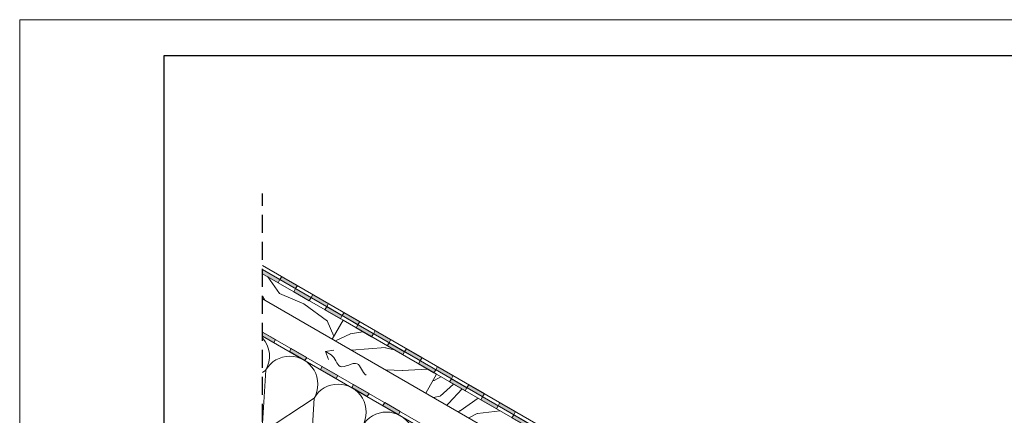
# Model space of a CAD drawing. Units: inches. Extents: x 0 to 210, y 3 to 300.
# Drawn here: x 0 to 137, y 245 to 300 of the extents above; entities that cross this region are included whole.
import ezdxf

# ---------------------------------------------------------------- set-up
doc = ezdxf.new("R2010")
doc.units = ezdxf.units.IN
doc.header["$MEASUREMENT"] = 0
doc.linetypes.add('DASHED2', pattern=[0.375, 0.25, -0.125])
for name, color, linetype, lineweight in [('1 cienka', 1, 'Continuous', 13), ('1 hydroizolacja', 160, 'Continuous', 13), ('1 kreskowanie', 9, 'Continuous', 5), ('1 przerywana', 7, 'DASHED2', 25), ('1 ramka', 7, 'Continuous', 25), ('1 silikon', 30, 'Continuous', 13)]:
    doc.layers.add(name, color=color, linetype=linetype, lineweight=lineweight)
doc.layers.add('1 izolacja', color=7, linetype='Continuous', lineweight=15, true_color=0x6a3535)

msp = doc.modelspace()

# ---------------------------------------------------------------- hatches: boundary and pattern name
at = {"layer": '1 hydroizolacja'}
for points in [[(33.73, 264.56), (35.89, 263.31), (36.14, 263.74), (33.73, 265.14)], [(36.14, 263.74), (38.31, 262.49), (38.56, 262.92), (36.39, 264.17)], [(38.06, 262.06), (40.22, 260.81), (40.47, 261.24), (38.31, 262.49)], [(40.47, 261.24), (42.64, 259.99), (42.89, 260.42), (40.72, 261.67)], [(42.39, 259.56), (44.55, 258.31), (44.8, 258.74), (42.64, 259.99)], [(44.8, 258.74), (46.97, 257.49), (47.22, 257.92), (45.05, 259.17)], [(46.72, 257.06), (48.88, 255.81), (49.13, 256.24), (46.97, 257.49)], [(33.73, 255.9), (35.28, 255), (35.53, 255.43), (33.73, 256.47)], [(49.13, 256.24), (51.3, 254.99), (51.55, 255.42), (49.38, 256.67)], [(51.05, 254.56), (53.21, 253.31), (53.46, 253.74), (51.3, 254.99)], [(37.45, 253.75), (39.61, 252.5), (39.86, 252.93), (37.7, 254.18)], [(53.46, 253.74), (55.63, 252.49), (55.88, 252.92), (53.71, 254.17)], [(41.78, 251.25), (43.94, 250), (44.19, 250.43), (42.03, 251.68)], [(55.38, 252.06), (57.54, 250.81), (57.79, 251.24), (55.63, 252.49)], [(57.79, 251.24), (59.96, 249.99), (60.21, 250.42), (58.04, 251.67)], [(46.11, 248.75), (48.27, 247.5), (48.52, 247.93), (46.36, 249.18)], [(59.71, 249.56), (61.87, 248.31), (62.12, 248.74), (59.96, 249.99)], [(62.12, 248.74), (64.29, 247.49), (64.54, 247.92), (62.37, 249.17)], [(50.44, 246.25), (52.6, 245), (52.85, 245.43), (50.69, 246.68)], [(64.04, 247.06), (66.2, 245.81), (66.45, 246.24), (64.29, 247.49)], [(66.45, 246.24), (68.62, 244.99), (68.87, 245.42), (66.7, 246.67)], [(68.37, 244.56), (70.53, 243.31), (70.78, 243.74), (68.62, 244.99)]]:
    msp.add_hatch(color=256, dxfattribs=at).paths.add_polyline_path(points)
at = {"layer": '1 kreskowanie'}
h = msp.add_hatch(dxfattribs=at)
h.set_pattern_fill('40-DREWNO', color=256, scale=22.5, angle=110, style=0)
h.set_pattern_definition([(105.2364, (-2590.13, 1542.221), (63.5070878, -240.2693317), [2.70936, -268.22653]), (121.3099, (-2590.842, 1544.835), (-51.9248526, 76.876917), [3.44185, -111.2861]), (155, (-2592.63, 1547.776), (-21.14309, -7.695456), [2.54558, -29.27421]), (156.8476, (-2594.9377, 1548.8516), (-424.8825744, 180.57145604), [4.93463, -488.52889]), (122.9946, (-2599.4749, 1550.7918), (111.54520165, -174.8968841), [3.00188, -297.18556]), (110, (-2601.11, 1553.31), (-28.83854, 13.44763), [5.625, -16.875]), (100.5377, (-2603.0334, 1558.5953), (17.3342275, -113.410875), [2.73724, -134.1249]), (104.2894, (-2595.8386, 1540.1433), (48.1159628, -197.9832069), [2.26123, -223.86098]), (110, (-2596.397, 1542.335), (-28.83854, 13.44763), [3.375, -19.125]), (138.3008, (-2597.551, 1545.506), (-211.50863935, 186.4010328), [3.32208, -328.88644]), (162.125, (-2600.0314, 1547.716), (136.497228, -46.0951161), [5.13079, -251.40868]), (149.2894, (-2604.9146, 1549.2908), (-151.8881363, 88.381254), [3.19786, -316.58724]), (116.3402, (-2607.664, 1550.924), (-82.7067386, 161.4491937), [4.07493, -199.67123]), (98.1113, (-2609.472, 1554.5758), (44.30684973, -319.08955923), [4.36871, -432.50227]), (103.2902, (-2602.393, 1537.7577), (-48.1161321, 197.98318294), [3.85137, -381.28658]), (113.3665, (-2603.2783, 1541.5059), (-144.27056215, 330.59379155), [3.83161, -379.3296]), (143.6901, (-2604.798, 1545.023), (36.534015, -34.590695), [4.05625, -77.06866]), (157.4896, (-2608.0666, 1547.4252), (-309.52856786, 126.7805912), [3.66273, -362.61072]), (124.9314, (-2611.4503, 1548.8275), (-148.0791771, 209.4875987), [3.49295, -345.801]), (110, (-2613.45, 1551.691), (-28.83854, 13.44763), [2.7, -19.8]), (97.0054, (-2614.3738, 1554.2283), (-26.9729682, 205.67865975), [3.00188, -297.18556]), (110, (-2588.921, 1550.084), (-28.83854, 13.44763), [0, -22.5]), (-26.8476, (-2593.17, 1551.8894), (-411.4350149, 209.4098405), [4.93463, -488.52889]), (-43.4349, (-2609.91, 1541.965), (28.83856, -13.447603), [2.01247, -48.29906]), (-61.8699, (-2608.449, 1540.5817), (67.315788, -119.1630508), [3.18197, -155.91703]), (-93.1986, (-2606.9488, 1537.7756), (-3.808932, -121.1063308), [1.71355, -169.64134]), (136.5651, (-2593.17, 1551.889), (-28.83856, 13.447603), [2.51557, -47.79596]), (116.7098, (-2594.9967, 1553.6189), (90.4020413, -182.59237067), [3.85137, -381.28658]), (99.8753, (-2596.7278, 1557.0593), (-67.39326201, 382.51882763), [6.39965, -633.56616]), (99.6952, (-2587.8042, 1543.0676), (-25.0297511, 134.5539379), [2.51557, -249.04206]), (125.5241, (-2588.2279, 1545.5472), (148.07919827, -209.48760274), [4.20334, -416.13133]), (152.8789, (-2590.6702, 1548.9682), (353.7579004, -182.51467155), [4.29863, -425.56327]), (144.6952, (-2594.4962, 1550.9278), (-224.9562579, 157.5624795), [3.55756, -352.19867]), (119.4623, (-2597.3994, 1552.984), (-59.6203167, 98.0199973), [4.10587, -132.7563]), (103.4181, (-2599.4189, 1556.5587), (88.53682915, -374.82326196), [5.88881, -582.99255]), (101.8699, (-2593.09, 1541.1437), (25.0296473, -134.5539473), [3.18197, -155.91703]), (121.3099, (-2593.7445, 1544.2576), (-51.9248526, 76.876917), [3.44185, -111.2861]), (152.5104, (-2595.5331, 1547.1982), (296.08069566, -155.6196462), [3.66273, -362.61072]), (155, (-2598.782, 1548.889), (-21.14309, -7.695456), [4.13658, -27.68323]), (127.354, (-2602.5313, 1550.6371), (184.6131271, -244.0783637), [3.7717, -373.39704]), (106.6335, (-2604.8197, 1553.6352), (101.9839306, -345.98486674), [3.83162, -379.3296]), (92.8973, (-2605.9165, 1557.3065), (-13.52538895, 234.5172013), [3.06034, -302.97276]), (101.2538, (-2598.3758, 1539.2198), (-32.7249948, 155.6970593), [2.9594, -292.98188]), (124.9314, (-2598.9533, 1542.1223), (-148.0791771, 209.4875987), [3.49295, -345.801]), (142.0054, (-2600.9533, 1544.986), (101.9065333, -82.6290293), [4.2453, -208.0193]), (159.8991, (-2604.2989, 1547.5993), (359.51010292, -132.53297585), [5.58889, -553.29953]), (125.9454, (-2609.5474, 1549.52), (51.9248955, -76.8768862), [3.27604, -160.52643]), (103.991, (-2611.4705, 1552.1723), (-55.8114608, 219.1262824), [4.29862, -425.56327]), (86.8014, (-2612.5097, 1556.3434), (3.808932, 121.1063308), [1.71355, -169.64134]), (100.5377, (-2604.7187, 1536.9112), (17.3342275, -113.410875), [2.73724, -134.1249]), (120.008, (-2605.2193, 1539.6023), (-126.9362234, 217.18298106), [3.8841, -384.52613]), (147.4054, (-2607.1618, 1542.9657), (-311.47188404, 197.90532343), [4.8152, -476.70581]), (139.0546, (-2590.0755, 1553.255), (-138.440512, 117.2197828), [2.31651, -229.33516]), (120.7843, (-2591.8253, 1554.7732), (186.5565113, -315.2029691), [4.80996, -476.18512]), (102.875, (-2594.287, 1558.9054), (32.7251279, -155.6970358), [5.44203, -175.95878])])
h.paths.add_polyline_path([(33.73, 261.09), (43.41, 255.5), (44.91, 258.1), (44.9, 258.1), (44.55, 258.31), (44.55, 258.31), (42.39, 259.56), (40.22, 260.81), (40.22, 260.81), (38.06, 262.06), (35.89, 263.31), (35.89, 263.31), (33.73, 264.56), (34.63, 264.04), (33.73, 264.56)])
h = msp.add_hatch(dxfattribs=at)
h.set_pattern_fill('40-DREWNO', color=256, scale=25, angle=10, style=0)
h.set_pattern_definition([(5.2364, (-2587.2736, 1547.7147), (-275.163323, -23.1332676), [3.0104, -298.02947]), (21.3099, (-2584.276, 1547.9895), (94.1396, 41.9849566), [3.82428, -123.65122]), (55, (-2580.713, 1549.38), (-4.34121, 24.6202), [2.82843, -32.5269]), (56.8476, (-2579.0907, 1551.6962), (279.5647274, 430.07972124), [5.48293, -542.80988]), (22.9946, (-2576.0923, 1556.2866), (-212.899365, -88.3111713), [3.33542, -330.20617]), (10, (-2573.022, 1557.59), (20.279, 28.9614), [6.25, -18.75]), (0.5377, (-2566.867, 1558.675), (-127.4421845, 2.9141224), [3.04137, -149.02767]), (4.2894, (-2588.4458, 1554.3622), (-225.9229404, -14.4506113), [2.51247, -248.73442]), (10, (-2585.94, 1554.55), (20.27899, 28.9614), [3.75, -21.25]), (38.3008, (-2582.2473, 1555.2013), (244.77474675, 195.4746091), [3.6912, -365.42937]), (62.125, (-2579.3506, 1557.489), (-76.7748029, -140.4657728), [5.70087, -279.34298]), (49.2894, (-2576.6851, 1562.5284), (126.0151581, 149.1481895), [3.55318, -351.7636]), (16.3402, (-2574.3676, 1565.2218), (192.6203246, 59.3498656), [4.5277, -221.85692]), (-1.8887, (-2570.0228, 1566.4956), (-357.70630617, 13.0839904), [4.85412, -480.55807]), (3.2902, (-2589.7915, 1561.9944), (225.9229469, 14.4508011), [4.2793, -423.65175]), (13.3665, (-2585.5193, 1562.24), (389.5818325, 94.0797319), [4.25735, -421.47733]), (43.6901, (-2581.377, 1563.224), (-44.899167, -33.302634), [4.50695, -85.63185]), (57.4896, (-2578.1183, 1566.3374), (198.4484232, 314.23434975), [4.0697, -402.9008]), (24.9314, (-2575.931, 1569.7694), (257.79854515, 121.6137577), [3.88105, -384.22332]), (10, (-2572.412, 1571.405), (20.27899, 28.9614), [3, -22]), (-2.9946, (-2569.4573, 1571.9263), (230.2641617, -10.1694847), [3.33542, -330.20617]), (10, (-2578.903, 1544.875), (20.279, 28.9614), [0, -25]), (-126.8476, (-2576.1077, 1549.1759), (308.52597227, 409.80083926), [5.48293, -542.80988]), (-143.4349, (-2583.737, 1569.408), (-20.278963, -28.961427), [2.23608, -53.66562]), (-161.8699, (-2585.533, 1568.0763), (-143.379956, -50.6674036), [3.53552, -173.24115]), (166.8014, (-2588.893, 1566.976), (-131.783377, 27.5343992), [1.90395, -188.49037]), (36.5651, (-2576.108, 1549.176), (20.278963, 28.961427), [2.79508, -53.10662]), (16.7098, (-2573.8628, 1550.841), (-217.2405911, -63.6908875), [4.2793, -423.65175]), (-0.1247, (-2569.7642, 1552.0714), (431.56691584, -0.06032268), [7.11072, -703.9624]), (-0.3048, (-2586.796, 1545.0065), (152.0623688, 1.4271632), [2.79508, -276.7134]), (25.5241, (-2584.001, 1544.9916), (-257.7985536, -121.61378007), [4.67037, -462.36815]), (52.8789, (-2579.7865, 1547.004), (-267.968087, -351.877981), [4.77625, -472.84807]), (44.6952, (-2576.904, 1550.8124), (215.8133284, 215.7535882), [3.95285, -391.33185]), (19.4623, (-2574.094, 1553.5926), (118.759792, 46.3261736), [4.56208, -147.507]), (3.4181, (-2569.7927, 1555.1126), (-427.22568158, -24.56042154), [6.54312, -647.7695]), (1.8699, (-2587.8814, 1551.1615), (-152.062359, -1.4270477), [3.53552, -173.24115]), (21.3099, (-2584.3478, 1551.277), (94.1396, 41.9849566), [3.82428, -123.65122]), (52.5104, (-2580.785, 1552.6667), (-227.4103415, -293.95499625), [4.0697, -402.9008]), (55, (-2578.308, 1555.896), (-4.34121, 24.6202), [4.5962, -30.75915]), (27.354, (-2575.6718, 1559.6608), (-302.69777554, -154.91630645), [4.19078, -414.8856]), (6.6335, (-2571.9496, 1561.5864), (-398.26433655, -44.8388044), [4.25735, -421.47733]), (-7.1027, (-2567.7208, 1562.0782), (259.2255746, -30.4484186), [3.40038, -336.6364]), (1.2538, (-2588.9667, 1557.3166), (176.6825631, 5.768131), [3.28823, -325.53542]), (24.9314, (-2585.6793, 1557.3885), (257.79854515, 121.6137577), [3.88105, -384.22332]), (42.0054, (-2582.16, 1559.0245), (-110.077325, -95.5666263), [4.717, -231.13255]), (59.8991, (-2578.6548, 1562.1811), (-214.3864182, -367.81580767), [6.20987, -614.77725]), (25.9454, (-2575.5404, 1567.5536), (-94.1395745, -41.9850094), [3.64005, -178.3627]), (3.991, (-2572.2672, 1569.1461), (250.5431336, 18.7918663), [4.77625, -472.84807]), (-13.1986, (-2567.5025, 1569.4786), (131.783377, -27.5343992), [1.90395, -188.49037]), (0.5377, (-2590.269, 1564.7026), (-127.4421845, 2.9141224), [3.04137, -149.02767]), (20.008, (-2587.2278, 1564.7312), (262.13969716, 96.99372006), [4.31567, -427.25125]), (47.4054, (-2583.1726, 1566.2078), (276.6502466, 302.6378083), [5.35022, -529.67312]), (39.0546, (-2575.2103, 1545.5262), (154.9765484, 128.8692087), [2.5739, -254.81685]), (20.7843, (-2573.2116, 1547.148), (-380.89947327, -143.3198639), [5.3444, -529.09457]), (2.875, (-2568.215, 1549.0444), (-176.682563, -5.7682812), [6.0467, -195.50975])])
h.paths.add_polyline_path([(43.41, 255.5), (56.4, 248), (57.9, 250.6), (57.89, 250.6), (57.54, 250.81), (57.54, 250.81), (55.38, 252.06), (53.21, 253.31), (53.21, 253.31), (51.05, 254.56), (48.88, 255.81), (48.88, 255.81), (46.72, 257.06), (44.92, 258.09), (44.91, 258.1)])
h = msp.add_hatch(dxfattribs=at)
h.set_pattern_fill('40-DREWNO', color=256, scale=20, style=0)
h.set_pattern_definition([(-4.7636, (-2547.5645, 1524.4293), (-220.0000189, 19.9998307), [2.40832, -238.42358]), (11.3099, (-2545.1645, 1524.2293), (80.000015, 19.9999526), [3.05942, -98.92098]), (45, (-2542.164, 1524.829), (2e-15, 20.000006), [2.26274, -26.02152]), (46.8476, (-2540.5645, 1526.4293), (280.00005668, 299.99995075), [4.38634, -434.2479]), (12.9946, (-2537.5645, 1529.6293), (-180.00001535, -39.99995155), [2.66834, -264.16494]), (0, (-2534.964, 1530.23), (20, 20), [5, -15]), (-9.4623, (-2529.9645, 1530.2293), (-100.0000155, 19.9999628), [2.4331, -119.22214]), (-5.7106, (-2547.5645, 1529.8293), (-179.9999885, 20.0000263), [2.00998, -198.98754]), (0, (-2545.564, 1529.63), (20, 20), [3, -17]), (28.3008, (-2542.5645, 1529.6293), (219.9999024, 120.0001775), [2.95296, -292.3435]), (52.125, (-2539.9645, 1531.0293), (-80.0000373, -99.999982), [4.5607, -223.47438]), (39.2894, (-2537.1645, 1534.6293), (120.0000128, 99.99999264), [2.84254, -281.41088]), (6.3402, (-2534.9645, 1536.4293), (159.999988, 20.0000316), [3.62216, -177.48554]), (-11.8887, (-2531.3645, 1536.8293), (-279.99994602, 60.0002107), [3.8833, -384.44646]), (-6.7098, (-2547.5645, 1536.0293), (180.00001996, -19.99987762), [3.42344, -338.9214]), (3.3665, (-2544.1645, 1535.6293), (319.99998644, 20.00021927), [3.40588, -337.18186]), (33.6901, (-2540.7645, 1535.8293), (-39.999991, -20.000027), [3.60556, -68.50548]), (47.4896, (-2537.7645, 1537.8293), (199.99981437, 220.0001735), [3.25576, -322.32064]), (14.9314, (-2535.5645, 1540.2293), (220.0000107, 59.9999391), [3.10484, -307.37866]), (0, (-2532.564, 1541.03), (20, 20), [2.4, -17.6]), (-12.9946, (-2530.1645, 1541.0293), (180.00001535, -39.99995155), [2.66834, -264.16494]), (0, (-2541.364, 1521.03), (20, 20), [0, -20]), (-136.8476, (-2538.5645, 1524.0293), (299.99995075, 280.00005668), [4.38634, -434.2479]), (-153.4349, (-2541.7645, 1541.029), (-19.999983, -20.000026), [1.78886, -42.9325]), (-171.8699, (-2543.3645, 1540.2293), (-119.9999955, -19.999987), [2.82842, -138.59292]), (156.8014, (-2546.1645, 1539.8293), (-99.9999946, 40.0000265), [1.52316, -150.7923]), (26.5651, (-2538.5645, 1524.029), (19.999983, 20.000026), [2.23606, -42.4853]), (6.7098, (-2536.5645, 1525.0293), (-180.00001996, -19.99987762), [3.42344, -338.9214]), (-10.1247, (-2533.1645, 1525.4293), (339.9999758, -60.00017177), [5.68858, -563.16992]), (-10.3048, (-2547.5645, 1522.2293), (120.0000192, -19.9998975), [2.23606, -221.37072]), (15.5241, (-2545.3645, 1521.8293), (-220.0000205, -59.99995555), [3.7363, -369.89452]), (42.8789, (-2541.7645, 1522.8293), (-260.00001586, -239.99999506), [3.821, -378.27846]), (34.6952, (-2538.9645, 1525.4293), (199.9998852, 140.0001722), [3.16228, -313.06548]), (9.4623, (-2536.3645, 1527.2293), (100.0000155, 19.9999628), [3.64966, -118.0056]), (-6.5819, (-2532.7645, 1527.8293), (-340.00002876, 39.999734), [5.2345, -518.2156]), (-8.1301, (-2547.5645, 1527.2293), (-119.9999955, 19.999987), [2.82842, -138.59292]), (11.3099, (-2544.7645, 1526.8293), (80.000015, 19.9999526), [3.05942, -98.92098]), (42.5104, (-2541.7645, 1527.4293), (-220.0001735, -199.99981437), [3.25576, -322.32064]), (45, (-2539.364, 1529.629), (2e-15, 20.000006), [3.67696, -24.60732]), (17.354, (-2536.7645, 1532.2293), (-260.0000404, -79.99989005), [3.35262, -331.90848]), (-3.3665, (-2533.5645, 1533.2293), (-319.99998644, 20.00021927), [3.40588, -337.18186]), (-17.1027, (-2530.1645, 1533.0293), (200.0000346, -59.9999099), [2.7203, -269.30912]), (-8.7462, (-2547.5645, 1532.2293), (139.9999867, -20.00008394), [2.63058, -260.42834]), (14.9314, (-2544.9645, 1531.8293), (220.0000107, 59.9999391), [3.10484, -307.37866]), (32.0054, (-2541.9645, 1532.6293), (-99.9999789, -60.0000221), [3.7736, -184.90604]), (49.8991, (-2538.7645, 1534.6293), (-219.9999612, -260.0000386), [4.9679, -491.8218]), (15.9454, (-2535.5645, 1538.4293), (-80.0000025, -19.9999978), [2.91204, -142.69016]), (-6.009, (-2532.7645, 1539.2293), (199.999995, -19.99998635), [3.821, -378.27846]), (-23.1986, (-2528.9645, 1538.8293), (99.9999946, -40.0000265), [1.52316, -150.7923]), (-9.4623, (-2547.5645, 1538.2293), (-100.0000155, 19.9999628), [2.4331, -119.22214]), (10.008, (-2545.1645, 1537.8293), (219.9999911, 40.00006944), [3.45254, -341.801]), (37.4054, (-2541.7645, 1538.4293), (259.9998493, 200.00019905), [4.28018, -423.7385]), (29.0546, (-2538.3645, 1521.0293), (140.0000077, 80.0000005), [2.05912, -203.85348]), (10.7843, (-2536.5645, 1522.0293), (-319.99999007, -60.000011), [4.27552, -423.27566]), (-7.125, (-2532.3645, 1522.8293), (-140.0000076, 19.9999656), [4.83736, -156.4078])])
h.paths.add_polyline_path([(56.4, 248), (69.39, 240.5), (70.89, 243.1), (70.88, 243.1), (70.53, 243.31), (70.53, 243.31), (68.37, 244.56), (66.2, 245.81), (66.2, 245.81), (64.04, 247.06), (61.87, 248.31), (61.87, 248.31), (59.71, 249.56), (57.91, 250.59), (57.9, 250.6)])

# ---------------------------------------------------------------- linework, layer by layer
at = {"layer": '1 cienka'}
for p, q in [((44.91, 258.1), (33.73, 264.56)), ((33.73, 261.09), (173.32, 180.5)), ((44.91, 258.1), (43.41, 255.5)), ((57.9, 250.6), (44.91, 258.1)), ((33.73, 256.47), (96.16, 220.43)), ((57.9, 250.6), (56.4, 248)), ((70.89, 243.1), (57.9, 250.6))]:
    msp.add_line(p, q, dxfattribs=at)
msp.add_lwpolyline([(0, 2.83), (210, 2.83), (210, 299.83), (0, 299.83)], close=True, dxfattribs=at)
at = {"layer": '1 hydroizolacja'}
for p, q in [((33.73, 265.71), (175.32, 183.97)), ((33.73, 265.14), (175.07, 183.53)), ((33.73, 256.47), (112.07, 211.25)), ((33.73, 255.9), (112.07, 210.67))]:
    msp.add_line(p, q, dxfattribs=at)
for points in [[(33.73, 264.56), (35.89, 263.31), (36.14, 263.74), (33.73, 265.14)], [(36.14, 263.74), (38.31, 262.49), (38.56, 262.92), (36.39, 264.17)], [(38.06, 262.06), (40.22, 260.81), (40.47, 261.24), (38.31, 262.49)], [(40.47, 261.24), (42.64, 259.99), (42.89, 260.42), (40.72, 261.67)], [(42.39, 259.56), (44.55, 258.31), (44.8, 258.74), (42.64, 259.99)], [(44.8, 258.74), (46.97, 257.49), (47.22, 257.92), (45.05, 259.17)], [(46.72, 257.06), (48.88, 255.81), (49.13, 256.24), (46.97, 257.49)], [(33.73, 255.9), (35.28, 255), (35.53, 255.43), (33.73, 256.47)], [(49.13, 256.24), (51.3, 254.99), (51.55, 255.42), (49.38, 256.67)], [(51.05, 254.56), (53.21, 253.31), (53.46, 253.74), (51.3, 254.99)], [(37.45, 253.75), (39.61, 252.5), (39.86, 252.93), (37.7, 254.18)], [(53.46, 253.74), (55.63, 252.49), (55.88, 252.92), (53.71, 254.17)], [(41.78, 251.25), (43.94, 250), (44.19, 250.43), (42.03, 251.68)], [(55.38, 252.06), (57.54, 250.81), (57.79, 251.24), (55.63, 252.49)], [(57.79, 251.24), (59.96, 249.99), (60.21, 250.42), (58.04, 251.67)], [(46.11, 248.75), (48.27, 247.5), (48.52, 247.93), (46.36, 249.18)], [(59.71, 249.56), (61.87, 248.31), (62.12, 248.74), (59.96, 249.99)], [(62.12, 248.74), (64.29, 247.49), (64.54, 247.92), (62.37, 249.17)], [(50.44, 246.25), (52.6, 245), (52.85, 245.43), (50.69, 246.68)], [(64.04, 247.06), (66.2, 245.81), (66.45, 246.24), (64.29, 247.49)], [(66.45, 246.24), (68.62, 244.99), (68.87, 245.42), (66.7, 246.67)], [(68.37, 244.56), (70.53, 243.31), (70.78, 243.74), (68.62, 244.99)]]:
    msp.add_lwpolyline(points, close=True, dxfattribs=at)
at = {"layer": '1 izolacja'}
for p, q in [((33.73, 243.77), (34.17, 251.17)), ((34.17, 251.17), (33.73, 250.87)), ((40.88, 247.29), (33.73, 242.57)), ((40.36, 238.64), (40.88, 247.29))]:
    msp.add_line(p, q, dxfattribs=at)
for centre, end in [((30.81, 253.1), 41.2859), ((37.52, 249.23), 150), ((44.24, 245.35), 150), ((50.95, 241.48), 150)]:
    msp.add_arc(centre, 3.88, 330, end, dxfattribs=at)
at = {"layer": '1 przerywana', "ltscale": 10}
msp.add_line((33.73, 221.48), (33.73, 275.71), dxfattribs=at)
at = {"layer": '1 ramka'}
msp.add_lwpolyline([(20, 7.83), (205, 7.83), (205, 294.83), (20, 294.83)], close=True, dxfattribs=at)
msp.add_lwpolyline([(20, 7.83), (205, 7.83), (205, 294.83), (20, 294.83)], close=True, dxfattribs=at)
msp.add_lwpolyline([(20, 7.83), (205, 7.83), (205, 294.83), (20, 294.83)], close=True, dxfattribs=at)
msp.add_lwpolyline([(20, 7.83), (205, 7.83), (205, 294.83), (20, 294.83)], close=True, dxfattribs=at)
msp.add_lwpolyline([(20, 7.83), (205, 7.83), (205, 294.83), (20, 294.83)], close=True, dxfattribs=at)
msp.add_lwpolyline([(20, 7.83), (205, 7.83), (205, 294.83), (20, 294.83)], close=True, dxfattribs=at)
msp.add_lwpolyline([(20, 7.83), (205, 7.83), (205, 294.83), (20, 294.83)], close=True, dxfattribs=at)
at = {"layer": '1 silikon'}
for q in [(43.63, 253.94), (42.88, 252.64), (43.26, 253.29)]:
    msp.add_line((42.45, 253.76), q, dxfattribs=at)
msp.add_open_spline([(48.13, 250.48), (47.55, 250.81), (47.22, 253.07), (44.16, 250.7), (43.84, 252.95), (43.26, 253.29)], degree=3, knots=[0, 0, 0, 0, 4.038861, 8.841204, 12.880065, 12.880065, 12.880065, 12.880065], dxfattribs=at)

doc.saveas('drawing.dxf')
